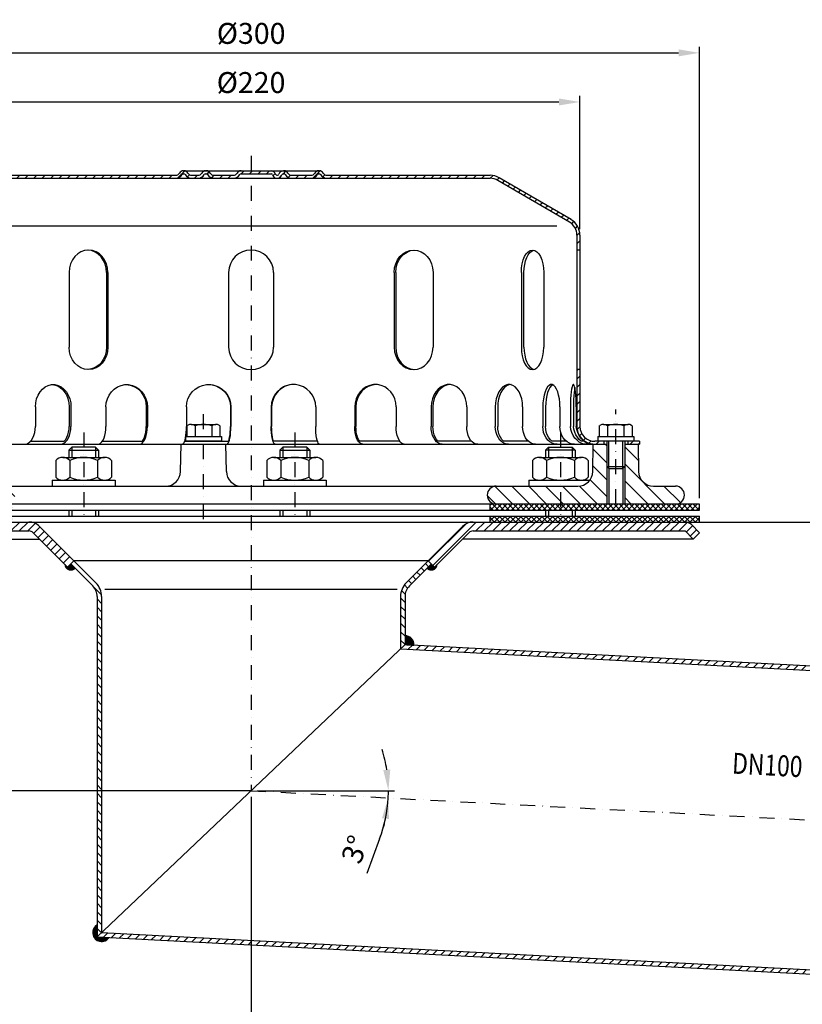
# Model space of a CAD drawing. Extents: x 0 to 3325, y 0 to 4825.
# Drawn here: x 667 to 1976, y 1078 to 2725 of the extents above; entities that cross this region are included whole.
import ezdxf

# ---------------------------------------------------------------- set-up
doc = ezdxf.new("R2010")
doc.units = 0
doc.header["$LTSCALE"] = 50
doc.header["$MEASUREMENT"] = 0
doc.linetypes.add('STRICHPUNKT', pattern=[1, 0.5, -0.25, 0, -0.25])
for name, color, linetype in [('BEM', 7, 'Continuous'), ('HILF', 2, 'Continuous'), ('MITTEL', 2, 'STRICHPUNKT'), ('SCHRAFF', 7, 'Continuous'), ('STEMPEL', 3, 'Continuous'), ('TEXT', 7, 'Continuous')]:
    doc.layers.add(name, color=color, linetype=linetype)
doc.styles.add('GREEKS', font='SIMPLEX.shx', dxfattribs={"width": 0.8})
doc.styles.get("Standard").update_dxf_attribs({"font": 'simplex.shx', "width": 0.8})
doc.dimstyles.get("Standard").update_dxf_attribs({"dimtxt": 0.18, "dimasz": 0.18, "dimexe": 0.18, "dimexo": 0.0625, "dimgap": 0.09, "dimtad": 0, "dimtih": 1, "dimtoh": 1, "dimdec": 4, "dimzin": 0, "dimdsep": 46, "dimtxsty": 'Standard', "dimcen": 0.09, "dimadec": 0, "dimazin": 0, "dimtfac": 1, "dimtdec": 4, "dimtofl": 0, "dimtmove": 0, "dimatfit": 3, "dimfxl": 0, "dimtolj": 1, "dimtzin": 0, "dimarcsym": 0})
pattern_1 = [(45, (-797.537, 24.048), (-7.071068, 7.071068), [])]
pattern_2 = [(0, (-797.5368, 24.0481), (0, 0.5), [])]

# ---------------------------------------------------------------- blocks, each defined once
blk = doc.blocks.new('*D10')
at = {"layer": 'BEM', "color": 0, "lineweight": -2}
for p, q in [((1063.7, 1434.9), (1293.4, 1434.9)), ((1268.8, 1354.3), (1247.1, 1296.2))]:
    blk.add_line(p, q, dxfattribs=at)
for start, end in [(8.7381, 17.4762), (357, 0), (339.4725, 357), (339.5238, 348.2619)]:
    blk.add_arc((1053.7, 1434.9), 229.7, start, end, dxfattribs=at)
at = {"layer": 'BEM', "color": 0}
for points in [[(1286.6, 1470.2), (1274.9, 1469.3), (1283.4, 1434.9)], [(1272.8, 1388.9), (1284.4, 1387.4), (1283.1, 1422.8)]]:
    blk.add_solid(points, dxfattribs=at)
at = {"layer": 'Defpoints', "color": 0}
for p in [(1043.7, 1434.9), (1053.7, 1434.9), (1053.7, 1434.9), (1283.4, 1430.8), (2318.7, 1368.6)]:
    blk.add_point(p, dxfattribs=at)
at = {"layer": 'BEM', "color": 1, "insert": (1227.5, 1336.7), "char_height": 35, "attachment_point": 5, "rotation": 69.4725}
blk.add_mtext('\\A1;3°', dxfattribs=at)
blk = doc.blocks.new('*D9')
at = {"layer": 'BEM', "color": 0, "lineweight": -2}
for p, q in [((1053.7, 1424.9), (1053.7, 962.3)), ((2478.7, 1350.2), (2478.7, 962.3)), ((2443.7, 972.3), (1088.7, 972.3))]:
    blk.add_line(p, q, dxfattribs=at)
at = {"layer": 'BEM', "color": 0}
for points in [[(1088.7, 978.2), (1088.7, 966.5), (1053.7, 972.3)], [(2443.7, 978.2), (2443.7, 966.5), (2478.7, 972.3)]]:
    blk.add_solid(points, dxfattribs=at)
at = {"layer": 'Defpoints', "color": 0}
for p in [(1053.7, 1434.9), (2478.7, 1360.2), (1053.7, 972.3)]:
    blk.add_point(p, dxfattribs=at)
at = {"layer": 'BEM', "color": 1, "insert": (1766.2, 1004.8), "char_height": 35, "attachment_point": 5}
blk.add_mtext('\\A1;285', dxfattribs=at)
blk = doc.blocks.new('*D8')
at = {"layer": 'BEM', "color": 0, "lineweight": -2}
for p, q in [((303.9, 1924.3), (303.9, 2679.2)), ((338.9, 2669.2), (1768.7, 2669.2)), ((1803.7, 1924.3), (1803.7, 2679.2))]:
    blk.add_line(p, q, dxfattribs=at)
at = {"layer": 'BEM', "color": 0}
for points in [[(338.9, 2675), (338.9, 2663.3), (303.9, 2669.2)], [(1768.7, 2675), (1768.7, 2663.3), (1803.7, 2669.2)]]:
    blk.add_solid(points, dxfattribs=at)
at = {"layer": 'Defpoints', "color": 0}
for p in [(1803.7, 2669.2), (303.9, 1914.3), (1803.7, 1914.3)]:
    blk.add_point(p, dxfattribs=at)
at = {"layer": 'BEM', "color": 1, "insert": (1053.8, 2701.7), "char_height": 35, "attachment_point": 5}
blk.add_mtext('\\A1;%%c300', dxfattribs=at)
blk = doc.blocks.new('*D7')
at = {"layer": 'BEM', "color": 0, "lineweight": -2}
for p, q in [((503.7, 2374.3), (503.7, 2597)), ((538.7, 2587), (1568.7, 2587)), ((1603.7, 2374.3), (1603.7, 2597))]:
    blk.add_line(p, q, dxfattribs=at)
at = {"layer": 'BEM', "color": 0}
for points in [[(538.7, 2592.8), (538.7, 2581.2), (503.7, 2587)], [(1568.7, 2592.8), (1568.7, 2581.2), (1603.7, 2587)]]:
    blk.add_solid(points, dxfattribs=at)
at = {"layer": 'Defpoints', "color": 0}
for p in [(1603.7, 2587), (503.7, 2364.3), (1603.7, 2364.3)]:
    blk.add_point(p, dxfattribs=at)
at = {"layer": 'BEM', "color": 1, "insert": (1053.7, 2619.5), "char_height": 35, "attachment_point": 5}
blk.add_mtext('\\A1;%%c220', dxfattribs=at)
blk = doc.blocks.new('*D6')
at = {"layer": 'BEM', "color": 0, "lineweight": -2}
for p, q in [((317.9, 1884.3), (204.7, 1884.3)), ((214.7, 1469.9), (214.7, 1849.3)), ((1043.7, 1434.9), (204.7, 1434.9))]:
    blk.add_line(p, q, dxfattribs=at)
at = {"layer": 'BEM', "color": 0}
for points in [[(208.9, 1849.3), (220.6, 1849.3), (214.7, 1884.3)], [(208.9, 1469.9), (220.6, 1469.9), (214.7, 1434.9)]]:
    blk.add_solid(points, dxfattribs=at)
at = {"layer": 'Defpoints', "color": 0}
for p in [(214.7, 1884.3), (327.9, 1884.3), (1053.7, 1434.9)]:
    blk.add_point(p, dxfattribs=at)
at = {"layer": 'BEM', "color": 1, "insert": (182.2, 1659.6), "char_height": 35, "attachment_point": 5, "rotation": 90}
blk.add_mtext('\\A1;90', dxfattribs=at)
blk = doc.blocks.new('*D3')
at = {"layer": 'BEM', "color": 0, "lineweight": -2}
for p, q in [((1789.6, 1884.3), (2691.3, 1884.3)), ((2681.3, 1849.3), (2681.3, 1394.7)), ((2613.6, 1359.7), (2691.3, 1359.7))]:
    blk.add_line(p, q, dxfattribs=at)
at = {"layer": 'BEM', "color": 0}
for points in [[(2675.4, 1849.3), (2687.1, 1849.3), (2681.3, 1884.3)], [(2675.4, 1394.7), (2687.1, 1394.7), (2681.3, 1359.7)]]:
    blk.add_solid(points, dxfattribs=at)
at = {"layer": 'Defpoints', "color": 0}
for p in [(1779.6, 1884.3), (2603.6, 1359.7), (2681.3, 1359.7)]:
    blk.add_point(p, dxfattribs=at)
at = {"layer": 'BEM', "color": 1, "insert": (2648.8, 1622), "char_height": 35, "attachment_point": 5, "rotation": 90}
blk.add_mtext('\\A1;105', dxfattribs=at)

msp = doc.modelspace()

# ---------------------------------------------------------------- hatches: boundary and pattern name
at = {"layer": 'SCHRAFF'}
h = msp.add_hatch(dxfattribs=at)
h.set_pattern_fill('_U', color=256, scale=10, angle=45, style=0, pattern_type=0)
h.set_pattern_definition(pattern_1)
h.paths.add_polyline_path([(503.711, 2044.349, -0.23606798), (493.711, 2024.349), (493.711, 2018.368, 0.26794919), (508.711, 2044.349), (508.711, 2139.349), (503.711, 2139.349)])
h.paths.add_polyline_path([(478.711, 2014.349, 0.1316525), (493.711, 2018.368), (493.711, 2024.349, -0.16227766), (478.711, 2019.349), (403.711, 2019.349), (403.711, 2014.349)])
h.paths.add_polyline_path([(653.711, 2464.349, 0.1316525), (638.711, 2460.33), (518.547, 2390.235, 0.26626086), (503.711, 2364.349), (503.711, 2339.349), (508.711, 2339.349), (508.711, 2364.349, -0.2667504), (521.114, 2385.943), (641.008, 2455.882, -0.13403851), (653.711, 2459.349), (927.402, 2459.349, 0.26794919), (938.228, 2465.599, -0.26794919), (940.393, 2466.849), (941.393, 2466.849, -0.26794919), (943.558, 2465.599, 0.26794919), (954.383, 2459.349), (964.677, 2459.349, 0.26794919), (975.503, 2465.599, -0.26794919), (977.668, 2466.849), (978.668, 2466.849, -0.26794919), (980.833, 2465.599, 0.26794919), (991.658, 2459.349), (1023.927, 2459.349, 0.26794919), (1034.753, 2465.599, -0.26794919), (1036.918, 2466.849), (1053.711, 2466.849), (1053.711, 2471.849), (1036.918, 2471.849, 0.26794919), (1030.423, 2468.099, -0.26794919), (1023.927, 2464.349), (991.658, 2464.349, -0.26794919), (985.163, 2468.099, 0.28590765), (978.168, 2471.832, 0.28590765), (971.173, 2468.099, -0.26794919), (964.677, 2464.349), (954.383, 2464.349, -0.26794919), (947.888, 2468.099, 0.28590765), (940.893, 2471.832, 0.28590765), (933.898, 2468.099, -0.26794919), (927.402, 2464.349)])
h.paths.add_polyline_path([(1586.307, 2385.943, -0.2667504), (1598.711, 2364.349), (1598.711, 2339.349), (1603.711, 2339.349), (1603.711, 2364.349, 0.26626086), (1588.874, 2390.235), (1468.711, 2460.33, 0.1316525), (1453.711, 2464.349), (1180.908, 2464.349, -0.26794919), (1174.413, 2468.099, 0.28590765), (1167.418, 2471.832, 0.28590765), (1160.423, 2468.099, -0.26794919), (1153.927, 2464.349), (1121.658, 2464.349, -0.26794919), (1115.163, 2468.099, 0.28590765), (1108.168, 2471.832, 0.36073721), (1100.406, 2466.224, -0.34199871), (1097.985, 2464.349), (1097.042, 2464.349, -0.34199871), (1094.621, 2466.224, 0.34199871), (1087.359, 2471.849), (1053.711, 2471.849), (1053.711, 2466.849), (1087.359, 2466.849, -0.34199871), (1089.78, 2464.974, 0.35967576), (1097.514, 2459.364, 0.35967576), (1105.247, 2464.974, -0.34199871), (1107.668, 2466.849), (1108.668, 2466.849, -0.26794919), (1110.833, 2465.599, 0.26794919), (1121.658, 2459.349), (1153.927, 2459.349, 0.26794919), (1164.753, 2465.599, -0.26794919), (1166.918, 2466.849), (1167.918, 2466.849, -0.26794919), (1170.083, 2465.599, 0.26794919), (1180.908, 2459.349), (1453.711, 2459.349, -0.13403851), (1466.413, 2455.882)])
h.paths.add_polyline_path([(1603.711, 2139.349), (1598.711, 2139.349), (1598.711, 2044.349, 0.41421356), (1628.711, 2014.349), (1643.711, 2014.349), (1643.711, 2019.349), (1628.711, 2019.349, -0.41421356), (1603.711, 2044.349)])
h.paths.add_polyline_path([(1703.711, 2014.349), (1703.711, 2019.349), (1683.711, 2019.349), (1683.711, 2014.349)])
h = msp.add_hatch(dxfattribs=at)
h.set_pattern_fill('_U', color=256, scale=20, angle=135, style=0, pattern_type=0)
h.set_pattern_definition([(135, (-56.994, -157.547), (-14.14214, -14.14214), [])])
h.paths.add_polyline_path([(1571.083, 1914.349), (1571.083, 1944.349), (1463.711, 1944.349, 1), (1463.711, 1914.349)])
h.paths.add_polyline_path([(1600.421, 1944.349), (1571.083, 1944.349), (1571.083, 1914.349), (1648.711, 1914.349), (1648.711, 1977.349), (1648.711, 2014.349), (1626.211, 2014.349), (1625.418, 1968.913, -0.4091108)])
h.paths.add_polyline_path([(1763.711, 1914.349, 1), (1763.711, 1944.349), (1727, 1944.349, -0.4091108), (1702.004, 1968.913), (1701.211, 2014.349), (1678.711, 2014.349), (1678.711, 1977.349), (1678.711, 1914.349)])
h.paths.add_polyline_path([(528.711, 1944.349), (528.711, 1914.349), (643.711, 1914.349, 1), (643.711, 1944.349)])
h.paths.add_polyline_path([(343.711, 1944.349, 1), (343.711, 1914.349), (458.711, 1914.349), (458.711, 1944.349)])
h = msp.add_hatch(dxfattribs=at)
h.set_pattern_fill('NET', color=256, scale=50, angle=45, style=0)
h.set_pattern_definition([(45, (-797.537, 24.048), (-4.419417, 4.419417), []), (135, (-797.537, 24.048), (-4.419417, -4.419417), [])])
h.paths.add_polyline_path([(458.711, 1914.349), (303.711, 1914.349), (303.711, 1904.349), (458.711, 1904.349)])
h.paths.add_polyline_path([(653.711, 1914.349), (528.711, 1914.349), (528.711, 1904.349), (653.711, 1904.349)])
h.paths.add_polyline_path([(653.711, 1894.349), (528.711, 1894.349), (528.711, 1884.349), (653.711, 1884.349)])
h.paths.add_polyline_path([(458.711, 1894.349), (303.711, 1894.349), (303.711, 1884.349), (458.711, 1884.349)])
h.paths.add_polyline_path([(1571.083, 1914.349), (1453.711, 1914.349), (1453.711, 1904.349), (1571.083, 1904.349)])
h.paths.add_polyline_path([(1803.711, 1914.349), (1571.083, 1914.349), (1571.083, 1904.349), (1803.711, 1904.349)])
h.paths.add_polyline_path([(1803.711, 1894.349), (1571.083, 1894.349), (1571.083, 1884.349), (1803.711, 1884.349)])
h.paths.add_polyline_path([(1571.083, 1894.349), (1453.711, 1894.349), (1453.711, 1884.349), (1571.083, 1884.349)])
h = msp.add_hatch(dxfattribs=at)
h.set_pattern_fill('_USER', color=256, scale=10, angle=45, style=0, pattern_type=0)
h.set_pattern_definition(pattern_1)
h.paths.add_polyline_path([(682.246, 1884.349), (327.853, 1884.349, 0.19891237), (317.246, 1879.956), (303.711, 1866.42), (314.317, 1855.814), (327.853, 1869.349), (682.246, 1869.349, -0.19891237), (689.317, 1866.42), (746.854, 1808.883), (757.461, 1819.49), (699.924, 1877.027, 0.19891237)])
h.paths.add_polyline_path([(1790.175, 1879.956, 0.19891237), (1779.569, 1884.349), (1425.175, 1884.349, 0.19891237), (1407.497, 1877.027), (1349.961, 1819.49), (1360.567, 1808.883), (1418.104, 1866.42, -0.19891237), (1425.175, 1869.349), (1779.569, 1869.349), (1793.104, 1855.814), (1803.711, 1866.42)])
h = msp.add_hatch(dxfattribs=at)
h.set_pattern_fill('_USER', color=256, scale=0.5, style=0, pattern_type=0)
h.set_pattern_definition(pattern_2)
h.paths.add_polyline_path([(759.228, 1807.116), (752.157, 1814.187), (746.854, 1808.883), (742.177, 1813.561, 0.64575131)])
h.paths.add_polyline_path([(1365.244, 1813.561), (1360.567, 1808.883), (1355.264, 1814.187), (1348.193, 1807.116, 0.64575131)])
h = msp.add_hatch(dxfattribs=at)
h.set_pattern_fill('_USER', color=256, scale=10, angle=135, style=0, pattern_type=0)
h.set_pattern_definition([(135, (-704.786, -137.34), (-7.071068, -7.071068), [])])
h.paths.add_polyline_path([(803.711, 1759.778, 0.19891237), (794.192, 1782.759), (757.461, 1819.49), (752.157, 1814.187), (788.888, 1777.456, -0.19891237), (796.211, 1759.778), (796.211, 1190.501), (803.711, 1197.618)])
h.paths.add_polyline_path([(1311.211, 1759.778, -0.19891237), (1318.533, 1777.456), (1355.264, 1814.187), (1349.961, 1819.49), (1313.23, 1782.759, 0.19891237), (1303.711, 1759.778), (1303.711, 1672.1), (1311.211, 1679.217)])
h = msp.add_hatch(dxfattribs=at)
h.set_pattern_fill('_USER', color=256, scale=0.5, style=0, pattern_type=0)
h.set_pattern_definition(pattern_2)
h.paths.add_polyline_path([(1311.211, 1694.217), (1311.211, 1679.217), (1326.19, 1678.432, 0.42963391)])
h.paths.add_polyline_path([(816.291, 1189.448), (796.211, 1190.501), (796.211, 1210.608, 1.26849395)])
h = msp.add_hatch(dxfattribs=at)
h.set_pattern_fill('_USER', color=256, scale=10, angle=45, style=0, pattern_type=0)
h.set_pattern_definition(pattern_1)
h.paths.add_polyline_path([(1311.211, 1679.217), (1303.711, 1672.1), (2451.153, 1611.965), (2491.395, 1602.215), (2491.795, 1609.835), (2452.242, 1619.418)])
h.paths.add_polyline_path([(803.711, 1197.618), (796.211, 1190.501), (2425.289, 1105.124), (2465.627, 1110.52), (2466.026, 1118.141), (2424.985, 1112.65)])

# ---------------------------------------------------------------- linework, layer by layer
at = {"layer": 'BEM'}
msp.add_line((1053.711, 1434.859), (1043.711, 1434.859), dxfattribs=at)
at = {"layer": 'HILF'}
for p, q in [((1565.342, 2379.349), (539.579, 2379.349)), ((1651.961, 1974.099), (1651.961, 2019.349)), ((1675.461, 1974.099), (1675.461, 2019.349)), ((753.711, 2009.349), (753.711, 1992.349)), ((793.711, 2009.349), (793.711, 1992.349)), ((1106.805, 2009.349), (1106.805, 1992.349)), ((1146.805, 2009.349), (1146.805, 1992.349)), ((1551.083, 2009.349), (1551.083, 1992.349)), ((1591.083, 2009.349), (1591.083, 1992.349)), ((1648.711, 1977.349), (1648.711, 1914.349)), ((1678.711, 1977.349), (1678.711, 1914.349)), ((753.711, 1904.349), (753.711, 1894.349)), ((793.711, 1904.349), (793.711, 1894.349)), ((1106.805, 1904.349), (1106.805, 1894.349)), ((1146.805, 1904.349), (1146.805, 1894.349)), ((1551.083, 1904.349), (1551.083, 1894.349)), ((1591.083, 1904.349), (1591.083, 1894.349)), ((809.228, 1772.215), (1298.193, 1772.215))]:
    msp.add_line(p, q, dxfattribs=at)
at = {"layer": 'MITTEL'}
for p, q in [((1053.711, 2496.849), (1053.711, 1434.366)), ((974.09, 1889.349), (974.09, 2072.688)), ((1663.711, 1914.349), (1663.711, 2072.688)), ((773.711, 2034.349), (773.711, 1884.349)), ((1126.805, 2034.349), (1126.805, 1884.349)), ((1571.083, 2034.349), (1571.083, 1884.349)), ((1053.711, 1434.859), (2503.676, 1358.869))]:
    msp.add_line(p, q, dxfattribs=at)
at = {"layer": 'SCHRAFF'}
for centre, radius, start, end in [((752.157, 1814.187), 10, 183.590378, 315), ((1355.264, 1814.187), 10, 225, 356.409622), ((1311.211, 1679.217), 15, 357, 90), ((803.711, 1197.618), 15, 120, 327)]:
    msp.add_arc(centre, radius, start, end, dxfattribs=at)
at = {"layer": 'STEMPEL'}
for p, q in [((940.393, 2471.849), (1167.918, 2471.849)), ((653.711, 2464.349), (927.402, 2464.349)), ((653.711, 2459.349), (1453.711, 2459.349)), ((940.393, 2466.849), (941.393, 2466.849)), ((954.383, 2464.349), (964.677, 2464.349)), ((954.383, 2464.349), (964.677, 2464.349)), ((977.668, 2466.849), (978.668, 2466.849)), ((991.658, 2464.349), (1023.927, 2464.349)), ((991.658, 2464.349), (1023.927, 2464.349)), ((1036.918, 2466.849), (1087.359, 2466.849)), ((1097.042, 2464.349), (1097.985, 2464.349)), ((1107.668, 2466.849), (1108.668, 2466.849)), ((1121.658, 2464.349), (1153.927, 2464.349)), ((1121.658, 2464.349), (1153.927, 2464.349)), ((1166.918, 2466.849), (1167.918, 2466.849)), ((1180.908, 2464.349), (1453.711, 2464.349)), ((1586.307, 2385.943), (1466.413, 2455.882)), ((1588.874, 2390.235), (1468.943, 2460.195)), ((1598.711, 2364.349), (1598.711, 2044.349)), ((1603.711, 2364.349), (1603.711, 2044.349)), ((1603.711, 2339.349), (1598.711, 2339.349)), ((749.381, 2301.849), (749.381, 2176.849)), ((811.827, 2301.849), (811.827, 2176.849)), ((814.332, 2301.849), (814.332, 2176.849)), ((1016.211, 2301.849), (1016.211, 2176.849)), ((1091.211, 2301.849), (1091.211, 2176.849)), ((1293.089, 2301.849), (1293.089, 2176.849)), ((1295.595, 2301.849), (1295.595, 2176.849)), ((1358.041, 2301.849), (1358.041, 2176.849)), ((1505.826, 2301.849), (1505.826, 2176.849)), ((1510.166, 2176.849), (1510.166, 2301.849)), ((1543.326, 2301.849), (1543.326, 2176.849)), ((1603.711, 2139.349), (1598.711, 2139.349)), ((692.971, 2076.849), (692.971, 2044.349)), ((749.422, 2076.849), (749.422, 2044.349)), ((752.473, 2076.849), (752.473, 2044.349)), ((810.997, 2076.849), (810.997, 2044.349)), ((878.37, 2076.849), (878.37, 2044.349)), ((880.288, 2076.849), (880.288, 2044.349)), ((945.563, 2076.849), (945.563, 2044.349)), ((1019.267, 2076.849), (1019.267, 2044.349)), ((1019.922, 2076.849), (1019.922, 2044.349)), ((1087.5, 2076.849), (1087.5, 2044.349)), ((1088.154, 2076.849), (1088.154, 2044.349)), ((1161.858, 2076.849), (1161.858, 2044.349)), ((1227.133, 2076.849), (1227.133, 2044.349)), ((1229.051, 2076.849), (1229.051, 2044.349)), ((1296.424, 2076.849), (1296.424, 2044.349)), ((1354.949, 2076.849), (1354.949, 2044.349)), ((1358, 2076.849), (1358, 2044.349)), ((1414.45, 2076.849), (1414.45, 2044.349)), ((1462.235, 2076.849), (1462.235, 2044.349)), ((1466.211, 2076.849), (1466.211, 2044.349)), ((1507.892, 2076.849), (1507.892, 2044.349)), ((1541.681, 2076.849), (1541.681, 2044.349)), ((1546.311, 2076.849), (1546.311, 2044.349)), ((1570.382, 2076.849), (1570.382, 2044.349)), ((1587.873, 2076.849), (1587.873, 2044.349)), ((1592.842, 2076.849), (1592.842, 2044.349)), ((1597.662, 2076.849), (1597.662, 2044.349)), ((946.485, 2045.438), (947.518, 2046.035)), ((946.485, 2045.438), (946.485, 2027.349)), ((953.388, 2047.688), (994.791, 2047.688)), ((960.287, 2045.32), (960.287, 2027.349)), ((987.892, 2045.32), (987.892, 2027.349)), ((994.774, 2047.688), (994.791, 2047.688)), ((1001.695, 2045.438), (1000.661, 2046.035)), ((1001.695, 2045.438), (1001.695, 2027.349)), ((1636.106, 2045.438), (1637.139, 2046.035)), ((1636.106, 2045.438), (1636.106, 2027.349)), ((1643.009, 2047.688), (1684.412, 2047.688)), ((1649.908, 2045.32), (1649.908, 2027.349)), ((1677.513, 2045.32), (1677.513, 2027.349)), ((1684.395, 2047.688), (1684.412, 2047.688)), ((1691.316, 2045.438), (1690.282, 2046.035)), ((1691.316, 2045.438), (1691.316, 2027.349)), ((944.379, 2027.349), (1004.09, 2027.349)), ((1004.09, 2027.349), (1004.09, 2019.349)), ((1633.711, 2027.349), (1693.711, 2027.349)), ((1633.711, 2027.349), (1633.711, 2019.349)), ((1693.711, 2027.349), (1693.711, 2019.349)), ((403.711, 2014.349), (1648.711, 2014.349)), ((684.781, 2019.349), (741.232, 2019.349)), ((804.909, 2019.349), (872.282, 2019.349)), ((935.797, 1968.913), (936.59, 2014.349)), ((942.63, 2019.349), (1016.335, 2019.349)), ((944.09, 2025.462), (944.09, 2019.349)), ((1004.09, 2019.349), (944.09, 2019.349)), ((1012.383, 1968.913), (1011.59, 2014.349)), ((1164.791, 2019.349), (1091.087, 2019.349)), ((1302.512, 2019.349), (1235.139, 2019.349)), ((1422.64, 2019.349), (1366.19, 2019.349)), ((1517.65, 2019.349), (1475.969, 2019.349)), ((1581.15, 2019.349), (1557.079, 2019.349)), ((1610.765, 2019.349), (1605.944, 2019.349)), ((1625.418, 1968.913), (1626.211, 2014.349)), ((1703.711, 2019.349), (1628.711, 2019.349)), ((1693.711, 2019.349), (1633.711, 2019.349)), ((1643.711, 2019.349), (1643.711, 2014.349)), ((1648.711, 2019.349), (1648.711, 1977.349)), ((1678.711, 2019.349), (1678.711, 1977.349)), ((1678.711, 2014.349), (1703.711, 2014.349)), ((1683.711, 2019.349), (1683.711, 2014.349)), ((1701.211, 2014.349), (1702.004, 1968.913)), ((1703.711, 2019.349), (1703.711, 2014.349)), ((753.711, 2009.349), (748.711, 2004.349)), ((748.711, 2004.349), (798.711, 2004.349)), ((748.711, 2004.349), (748.711, 1992.349)), ((793.711, 2009.349), (753.711, 2009.349)), ((798.711, 2004.349), (793.711, 2009.349)), ((798.711, 2004.349), (798.711, 1992.349)), ((1106.805, 2009.349), (1101.805, 2004.349)), ((1101.805, 2004.349), (1151.805, 2004.349)), ((1101.805, 2004.349), (1101.805, 1992.349)), ((1146.805, 2009.349), (1106.805, 2009.349)), ((1151.805, 2004.349), (1146.805, 2009.349)), ((1151.805, 2004.349), (1151.805, 1992.349)), ((1546.083, 2004.349), (1551.083, 2009.349)), ((1596.083, 2004.349), (1546.083, 2004.349)), ((1546.083, 2004.349), (1546.083, 1992.349)), ((1551.083, 2009.349), (1591.083, 2009.349)), ((1591.083, 2009.349), (1596.083, 2004.349)), ((1596.083, 2004.349), (1596.083, 1992.349)), ((726.961, 1987.349), (726.961, 1959.349)), ((738.648, 1992.349), (808.773, 1992.349)), ((750.336, 1987.349), (750.336, 1959.349)), ((797.086, 1987.349), (797.086, 1959.349)), ((820.461, 1987.349), (820.461, 1959.349)), ((1080.055, 1987.349), (1080.055, 1959.349)), ((1091.743, 1992.349), (1161.868, 1992.349)), ((1103.43, 1987.349), (1103.43, 1959.349)), ((1150.18, 1987.349), (1150.18, 1959.349)), ((1173.555, 1987.349), (1173.555, 1959.349)), ((1524.333, 1987.349), (1524.333, 1959.349)), ((1536.021, 1992.349), (1606.146, 1992.349)), ((1547.708, 1987.349), (1547.708, 1959.349)), ((1594.458, 1987.349), (1594.458, 1959.349)), ((1617.833, 1987.349), (1617.833, 1959.349)), ((1648.711, 1977.349), (1678.711, 1977.349)), ((1648.711, 1977.349), (1651.961, 1974.099)), ((1675.461, 1974.099), (1678.711, 1977.349)), ((1651.961, 1974.099), (1651.961, 1914.349)), ((1651.961, 1974.099), (1675.461, 1974.099)), ((1675.461, 1974.099), (1675.461, 1914.349)), ((343.711, 1944.349), (1600.421, 1944.349)), ((721.211, 1954.349), (826.211, 1954.349)), ((721.211, 1954.349), (721.211, 1944.349)), ((826.211, 1954.349), (826.211, 1944.349)), ((1074.305, 1954.349), (1179.305, 1954.349)), ((1074.305, 1954.349), (1074.305, 1944.349)), ((1179.305, 1954.349), (1179.305, 1944.349)), ((1518.583, 1954.349), (1620.421, 1954.349)), ((1518.583, 1954.349), (1518.583, 1944.349)), ((1727, 1944.349), (1763.711, 1944.349)), ((1803.711, 1914.349), (518.711, 1914.349)), ((1453.711, 1904.349), (1453.711, 1914.349)), ((1803.711, 1904.349), (1803.711, 1914.349)), ((518.711, 1904.349), (1803.711, 1904.349)), ((518.711, 1894.349), (1803.711, 1894.349)), ((748.711, 1904.349), (748.711, 1894.349)), ((798.711, 1904.349), (798.711, 1894.349)), ((1101.805, 1904.349), (1101.805, 1894.349)), ((1151.805, 1904.349), (1151.805, 1894.349)), ((1453.711, 1884.349), (1453.711, 1894.349)), ((1546.083, 1904.349), (1546.083, 1894.349)), ((1596.083, 1904.349), (1596.083, 1894.349)), ((1803.711, 1884.349), (1803.711, 1894.349)), ((303.711, 1884.349), (1803.711, 1884.349)), ((327.853, 1884.349), (1779.569, 1884.349)), ((1803.711, 1866.42), (1790.175, 1879.956)), ((327.853, 1869.349), (682.246, 1869.349)), ((689.317, 1866.42), (746.854, 1808.883)), ((699.924, 1877.027), (794.192, 1782.759)), ((1407.497, 1877.027), (1313.23, 1782.759)), ((1418.104, 1866.42), (1360.567, 1808.883)), ((1425.175, 1869.349), (1779.569, 1869.349)), ((1793.104, 1855.814), (1779.569, 1869.349)), ((1803.711, 1866.42), (1793.104, 1855.814)), ((314.317, 1855.814), (699.924, 1855.814)), ((1793.104, 1855.814), (1407.497, 1855.814)), ((752.157, 1814.187), (788.888, 1777.456)), ((1349.961, 1819.49), (757.461, 1819.49)), ((1355.264, 1814.187), (1318.533, 1777.456)), ((796.211, 1759.778), (796.211, 1190.501)), ((803.711, 1759.778), (803.711, 1197.618)), ((1303.711, 1759.778), (1303.711, 1672.1)), ((1311.211, 1759.778), (1311.211, 1679.217)), ((796.211, 1190.501), (1311.211, 1679.217)), ((1303.711, 1672.1), (2451.153, 1611.965)), ((1311.211, 1679.217), (2452.242, 1619.418)), ((796.211, 1190.501), (2425.289, 1105.124)), ((803.711, 1197.618), (2424.985, 1112.65))]:
    msp.add_line(p, q, dxfattribs=at)
at = {"layer": 'STEMPEL', "linetype": 'STRICHPUNKT'}
for p, q in [((757.461, 1819.49), (746.854, 1808.883)), ((1349.961, 1819.49), (1360.567, 1808.883))]:
    msp.add_line(p, q, dxfattribs=at)
at = {"layer": 'STEMPEL', "extrusion": (0, 0, -1), "flags": 128}
for points in [[(-692.971, 2076.849), (-693.478, 2083.74), (-694.98, 2090.396), (-697.427, 2096.59), (-700.736, 2102.113), (-704.793, 2106.775), (-709.461, 2110.418), (-714.58, 2112.918), (-719.977, 2114.189), (-725.467, 2114.189), (-730.864, 2112.918), (-735.983, 2110.418), (-740.651, 2106.775), (-744.708, 2102.113), (-748.017, 2096.59), (-750.464, 2090.396), (-751.966, 2083.74), (-752.473, 2076.849)], [(-721.197, 2114.3), (-726.779, 2113.263), (-732.105, 2110.917), (-736.984, 2107.345), (-741.241, 2102.677), (-744.721, 2097.079), (-747.301, 2090.754), (-748.887, 2083.929), (-749.422, 2076.849)], [(-810.997, 2076.849), (-811.587, 2083.74), (-813.337, 2090.396), (-816.186, 2096.59), (-820.039, 2102.113), (-824.764, 2106.775), (-830.2, 2110.418), (-836.161, 2112.918), (-842.446, 2114.189), (-848.839, 2114.189), (-855.124, 2112.918), (-861.085, 2110.418), (-866.521, 2106.775), (-871.246, 2102.113), (-875.099, 2096.59), (-877.948, 2090.396), (-879.698, 2083.74), (-880.288, 2076.849)], [(-844.684, 2114.335), (-851.305, 2113.441), (-857.644, 2111.189), (-863.468, 2107.664), (-868.559, 2102.996), (-872.729, 2097.358), (-875.824, 2090.96), (-877.728, 2084.038), (-878.37, 2076.849)], [(-945.563, 2076.849), (-946.196, 2083.74), (-948.074, 2090.396), (-951.132, 2096.59), (-955.267, 2102.113), (-960.337, 2106.775), (-966.17, 2110.418), (-972.568, 2112.918), (-979.312, 2114.189), (-986.173, 2114.189), (-992.917, 2112.918), (-999.315, 2110.418), (-1005.148, 2106.775), (-1010.218, 2102.113), (-1014.353, 2096.59), (-1017.411, 2090.396), (-1019.289, 2083.74), (-1019.922, 2076.849)], [(-982.415, 2114.348), (-989.622, 2113.571), (-996.542, 2111.399), (-1002.914, 2107.914), (-1008.493, 2103.249), (-1013.07, 2097.58), (-1016.469, 2091.124), (-1018.561, 2084.125), (-1019.267, 2076.849)], [(-1094.058, 2014.349), (-1092.919, 2014.805), (-1091.815, 2016.158), (-1090.779, 2018.368), (-1089.842, 2021.368), (-1089.034, 2025.066), (-1088.378, 2029.349), (-1087.895, 2034.089), (-1087.599, 2039.14), (-1087.5, 2044.349)], [(-1091.087, 2019.349), (-1090.242, 2022.396), (-1089.518, 2026.033), (-1088.933, 2030.163), (-1088.504, 2034.674), (-1088.242, 2039.446), (-1088.154, 2044.349)], [(-1168.416, 2014.349), (-1167.277, 2014.805), (-1166.173, 2016.158), (-1165.137, 2018.368), (-1164.201, 2021.368), (-1163.392, 2025.066), (-1162.737, 2029.349), (-1162.254, 2034.089), (-1161.958, 2039.14), (-1161.858, 2044.349)], [(-1240.745, 2014.349), (-1238.381, 2014.805), (-1236.09, 2016.158), (-1233.939, 2018.368), (-1231.996, 2021.368), (-1230.318, 2025.066), (-1228.957, 2029.349), (-1227.954, 2034.089), (-1227.34, 2039.14), (-1227.133, 2044.349)], [(-1235.139, 2019.349), (-1233.386, 2022.396), (-1231.883, 2026.033), (-1230.669, 2030.163), (-1229.779, 2034.674), (-1229.234, 2039.446), (-1229.051, 2044.349)], [(-1310.036, 2014.349), (-1307.672, 2014.805), (-1305.381, 2016.158), (-1303.23, 2018.368), (-1301.287, 2021.368), (-1299.609, 2025.066), (-1298.248, 2029.349), (-1297.245, 2034.089), (-1296.631, 2039.14), (-1296.424, 2044.349)], [(-1373.262, 2014.349), (-1370.082, 2014.805), (-1366.998, 2016.158), (-1364.105, 2018.368), (-1361.49, 2021.368), (-1359.233, 2025.066), (-1357.402, 2029.349), (-1356.053, 2034.089), (-1355.227, 2039.14), (-1354.949, 2044.349)], [(-1366.19, 2019.349), (-1363.831, 2022.396), (-1361.809, 2026.033), (-1360.176, 2030.163), (-1358.978, 2034.674), (-1358.246, 2039.446), (-1358, 2044.349)], [(-1432.763, 2014.349), (-1429.583, 2014.805), (-1426.5, 2016.158), (-1423.607, 2018.368), (-1420.992, 2021.368), (-1418.735, 2025.066), (-1416.904, 2029.349), (-1415.554, 2034.089), (-1414.728, 2039.14), (-1414.45, 2044.349)], [(-1484.053, 2014.349), (-1480.265, 2014.805), (-1476.591, 2016.158), (-1473.144, 2018.368), (-1470.029, 2021.368), (-1467.339, 2025.066), (-1465.158, 2029.349), (-1463.551, 2034.089), (-1462.566, 2039.14), (-1462.235, 2044.349)], [(-1475.969, 2019.349), (-1473.159, 2022.396), (-1470.75, 2026.033), (-1468.805, 2030.163), (-1467.377, 2034.674), (-1466.504, 2039.446), (-1466.211, 2044.349)], [(-1529.711, 2014.349), (-1525.922, 2014.805), (-1522.248, 2016.158), (-1518.801, 2018.368), (-1515.686, 2021.368), (-1512.997, 2025.066), (-1510.815, 2029.349), (-1509.208, 2034.089), (-1508.224, 2039.14), (-1507.892, 2044.349)], [(-1565.758, 2014.349), (-1561.577, 2014.805), (-1557.523, 2016.158), (-1553.719, 2018.368), (-1550.282, 2021.368), (-1547.314, 2025.066), (-1544.907, 2029.349), (-1543.133, 2034.089), (-1542.047, 2039.14), (-1541.681, 2044.349)], [(-1557.079, 2019.349), (-1553.979, 2022.396), (-1551.32, 2026.033), (-1549.173, 2030.163), (-1547.598, 2034.674), (-1546.635, 2039.446), (-1546.311, 2044.349)], [(-1594.459, 2014.349), (-1590.278, 2014.805), (-1586.224, 2016.158), (-1582.421, 2018.368), (-1578.983, 2021.368), (-1576.015, 2025.066), (-1573.608, 2029.349), (-1571.834, 2034.089), (-1570.748, 2039.14), (-1570.382, 2044.349)], [(-1615.403, 2014.349), (-1611.112, 2014.68), (-1606.848, 2015.943), (-1602.744, 2018.098), (-1598.93, 2021.078), (-1595.524, 2024.789), (-1592.635, 2029.115), (-1590.352, 2033.919), (-1588.748, 2039.051), (-1587.873, 2044.349)], [(-1605.944, 2019.349), (-1602.56, 2022.397), (-1599.563, 2026.035), (-1597.031, 2030.165), (-1595.034, 2034.676), (-1593.625, 2039.447), (-1592.842, 2044.349)], [(-1625.192, 2014.349), (-1620.902, 2014.68), (-1616.638, 2015.943), (-1612.534, 2018.098), (-1608.719, 2021.078), (-1605.314, 2024.789), (-1602.424, 2029.115), (-1600.142, 2033.919), (-1598.537, 2039.051), (-1597.662, 2044.349)]]:
    msp.add_lwpolyline(points, dxfattribs=at)
at = {"layer": 'STEMPEL', "flags": 128}
for points in [[(1161.858, 2076.849), (1161.225, 2083.74), (1159.347, 2090.396), (1156.289, 2096.59), (1152.155, 2102.113), (1147.084, 2106.775), (1141.251, 2110.418), (1134.853, 2112.918), (1128.109, 2114.189), (1121.248, 2114.189), (1114.504, 2112.918), (1108.107, 2110.418), (1102.273, 2106.775), (1097.203, 2102.113), (1093.068, 2096.59), (1090.01, 2090.396), (1088.133, 2083.74), (1087.5, 2076.849)], [(1125.006, 2114.348), (1117.799, 2113.571), (1110.879, 2111.399), (1104.508, 2107.914), (1098.928, 2103.249), (1094.352, 2097.58), (1090.953, 2091.124), (1088.86, 2084.125), (1088.154, 2076.849)], [(1296.424, 2076.849), (1295.834, 2083.74), (1294.085, 2090.396), (1291.235, 2096.59), (1287.382, 2102.113), (1282.657, 2106.775), (1277.222, 2110.418), (1271.26, 2112.918), (1264.976, 2114.189), (1258.582, 2114.189), (1252.298, 2112.918), (1246.336, 2110.418), (1240.9, 2106.775), (1236.176, 2102.113), (1232.323, 2096.59), (1229.473, 2090.396), (1227.723, 2083.74), (1227.133, 2076.849)], [(1262.738, 2114.335), (1256.117, 2113.441), (1249.777, 2111.189), (1243.953, 2107.664), (1238.862, 2102.996), (1234.692, 2097.358), (1231.598, 2090.96), (1229.694, 2084.038), (1229.051, 2076.849)], [(1414.45, 2076.849), (1413.944, 2083.74), (1412.441, 2090.396), (1409.994, 2096.59), (1406.685, 2102.113), (1402.628, 2106.775), (1397.96, 2110.418), (1392.841, 2112.918), (1387.444, 2114.189), (1381.954, 2114.189), (1376.558, 2112.918), (1371.438, 2110.418), (1366.77, 2106.775), (1362.713, 2102.113), (1359.405, 2096.59), (1356.958, 2090.396), (1355.455, 2083.74), (1354.949, 2076.849)], [(1386.225, 2114.3), (1380.643, 2113.263), (1375.316, 2110.917), (1370.437, 2107.345), (1366.181, 2102.677), (1362.7, 2097.079), (1360.12, 2090.754), (1358.535, 2083.929), (1358, 2076.849)], [(1507.892, 2076.849), (1507.503, 2083.74), (1506.35, 2090.396), (1504.473, 2096.59), (1501.934, 2102.113), (1498.821, 2106.775), (1495.239, 2110.418), (1491.311, 2112.918), (1487.17, 2114.189), (1482.957, 2114.189), (1478.816, 2112.918), (1474.888, 2110.418), (1471.306, 2106.775), (1468.193, 2102.113), (1465.654, 2096.59), (1463.776, 2090.396), (1462.624, 2083.74), (1462.235, 2076.849)], [(1489.04, 2114.349), (1485.075, 2113.779), (1481.232, 2112.088), (1477.625, 2109.325), (1474.366, 2105.576), (1471.552, 2100.954), (1469.269, 2095.599), (1467.588, 2089.675), (1466.558, 2083.361), (1466.211, 2076.849)], [(1570.382, 2076.849), (1570.138, 2083.74), (1569.413, 2090.396), (1568.233, 2096.59), (1566.637, 2102.113), (1564.68, 2106.775), (1562.428, 2110.418), (1559.959, 2112.918), (1557.356, 2114.189), (1554.708, 2114.189), (1552.104, 2112.918), (1549.635, 2110.418), (1547.383, 2106.775), (1545.426, 2102.113), (1543.831, 2096.59), (1542.65, 2090.396), (1541.925, 2083.74), (1541.681, 2076.849)], [(1558.347, 2113.858), (1555.901, 2112.226), (1553.603, 2109.499), (1551.524, 2105.763), (1549.727, 2101.133), (1548.268, 2095.751), (1547.192, 2089.785), (1546.533, 2083.419), (1546.311, 2076.849)], [(1597.662, 2076.849), (1597.579, 2083.74), (1597.332, 2090.396), (1596.929, 2096.59), (1596.385, 2102.113), (1595.717, 2106.775), (1594.949, 2110.418), (1594.107, 2112.918), (1593.219, 2114.189), (1592.316, 2114.189), (1591.428, 2112.918), (1590.586, 2110.418), (1589.818, 2106.775), (1589.15, 2102.113), (1588.606, 2096.59), (1588.203, 2090.396), (1587.956, 2083.74), (1587.873, 2076.849)], [(1595.252, 2109.159), (1594.563, 2105.399), (1593.968, 2100.785), (1593.487, 2095.457), (1593.132, 2089.572), (1592.915, 2083.307), (1592.842, 2076.849)], [(674.658, 2014.349), (677.838, 2014.805), (680.922, 2016.158), (683.815, 2018.368), (686.43, 2021.368), (688.687, 2025.066), (690.518, 2029.349), (691.867, 2034.089), (692.693, 2039.14), (692.971, 2044.349)], [(734.16, 2014.349), (737.34, 2014.805), (740.423, 2016.158), (743.316, 2018.368), (745.931, 2021.368), (748.188, 2025.066), (750.019, 2029.349), (751.368, 2034.089), (752.195, 2039.14), (752.473, 2044.349)], [(741.232, 2019.349), (743.59, 2022.396), (745.612, 2026.033), (747.245, 2030.163), (748.443, 2034.674), (749.175, 2039.446), (749.422, 2044.349)], [(797.385, 2014.349), (799.749, 2014.805), (802.041, 2016.158), (804.191, 2018.368), (806.135, 2021.368), (807.812, 2025.066), (809.173, 2029.349), (810.176, 2034.089), (810.79, 2039.14), (810.997, 2044.349)], [(866.676, 2014.349), (869.04, 2014.805), (871.332, 2016.158), (873.482, 2018.368), (875.426, 2021.368), (877.103, 2025.066), (878.464, 2029.349), (879.467, 2034.089), (880.081, 2039.14), (880.288, 2044.349)], [(872.282, 2019.349), (874.035, 2022.396), (875.539, 2026.033), (876.752, 2030.163), (877.643, 2034.674), (878.187, 2039.446), (878.37, 2044.349)], [(939.005, 2014.349), (940.144, 2014.805), (941.248, 2016.158), (942.284, 2018.368), (943.221, 2021.368), (944.029, 2025.066), (944.685, 2029.349), (945.168, 2034.089), (945.464, 2039.14), (945.563, 2044.349)], [(1013.364, 2014.349), (1014.503, 2014.805), (1015.607, 2016.158), (1016.643, 2018.368), (1017.579, 2021.368), (1018.387, 2025.066), (1019.043, 2029.349), (1019.526, 2034.089), (1019.822, 2039.14), (1019.922, 2044.349)], [(1016.335, 2019.349), (1017.179, 2022.396), (1017.903, 2026.033), (1018.488, 2030.163), (1018.917, 2034.674), (1019.179, 2039.446), (1019.267, 2044.349)]]:
    msp.add_lwpolyline(points, dxfattribs=at)
at = {"layer": 'STEMPEL'}
for centre, radius, start, end in [((940.393, 2464.349), 7.5, 90, 150), ((941.393, 2464.349), 7.5, 30, 90), ((977.668, 2464.349), 7.5, 90, 150), ((978.668, 2464.349), 7.5, 30, 90), ((1036.918, 2464.349), 7.5, 90, 150), ((1087.359, 2464.349), 7.5, 14.477512, 90), ((1107.668, 2464.349), 7.5, 90, 165.522488), ((1108.668, 2464.349), 7.5, 30, 90), ((1166.918, 2464.349), 7.5, 90, 150), ((1167.918, 2464.349), 7.5, 30, 90), ((653.711, 2434.349), 30, 90, 90), ((927.402, 2471.849), 7.5, 270, 330), ((927.402, 2471.849), 12.5, 270, 330), ((940.393, 2464.349), 2.5, 90, 150), ((941.393, 2464.349), 2.5, 30, 90), ((954.383, 2471.849), 12.5, 210, 270), ((954.383, 2471.849), 7.5, 210, 270), ((964.677, 2471.849), 7.5, 270, 330), ((964.677, 2471.849), 12.5, 270, 330), ((977.668, 2464.349), 2.5, 90, 150), ((978.668, 2464.349), 2.5, 30, 90), ((991.658, 2471.849), 12.5, 210, 270), ((991.658, 2471.849), 7.5, 210, 270), ((1023.927, 2471.849), 7.5, 270, 330), ((1023.927, 2471.849), 12.5, 270, 330), ((1036.918, 2464.349), 2.5, 90, 150), ((1087.359, 2464.349), 2.5, 14.477512, 90), ((1097.042, 2466.849), 7.5, 194.477512, 270), ((1097.042, 2466.849), 2.5, 194.477512, 270), ((1097.985, 2466.849), 2.5, 270, 345.522488), ((1097.985, 2466.849), 7.5, 270, 345.522488), ((1107.668, 2464.349), 2.5, 90, 165.522488), ((1108.668, 2464.349), 2.5, 30, 90), ((1121.658, 2471.849), 12.5, 210, 270), ((1121.658, 2471.849), 7.5, 210, 270), ((1153.927, 2471.849), 7.5, 270, 330), ((1153.927, 2471.849), 12.5, 270, 330), ((1166.918, 2464.349), 2.5, 90, 150), ((1167.918, 2464.349), 2.5, 30, 90), ((1180.908, 2471.849), 12.5, 210, 270), ((1180.908, 2471.849), 7.5, 210, 270), ((1453.711, 2434.349), 30, 90, 90), ((1453.711, 2434.349), 30, 59.487126, 90), ((1453.711, 2434.349), 25, 59.46265, 90), ((1601.266, 2411.948), 25, 239.743563, 239.932954), ((1573.711, 2364.349), 30, 0, 59.743584), ((1573.711, 2364.349), 25, 0, 59.743584), ((1053.711, 2301.849), 37.5, 0, 180), ((1053.711, 2176.849), 37.5, 180, 360), ((953.386, 2036.448), 11.239, 52.119364, 121.469195), ((974.09, 2006.282), 41.406, 70.527827, 109.472173), ((994.793, 2036.448), 11.239, 58.530805, 127.880636), ((1628.711, 2044.349), 30, 180, 270), ((1628.711, 2044.349), 25, 180, 270), ((1643.007, 2036.448), 11.239, 52.119364, 121.469195), ((1663.711, 2006.282), 41.406, 70.527827, 109.472173), ((1684.414, 2036.448), 11.239, 58.530805, 127.880636), ((738.648, 1976.189), 16.16, 43.676797, 136.323203), ((773.711, 1935.21), 57.139, 65.852338, 114.147662), ((808.773, 1976.189), 16.16, 43.676797, 136.323203), ((1091.743, 1976.189), 16.16, 43.676797, 136.323203), ((1126.805, 1935.21), 57.139, 65.852338, 114.147662), ((1161.868, 1976.189), 16.16, 43.676797, 136.323203), ((1536.021, 1976.189), 16.16, 43.676797, 136.323203), ((1571.083, 1935.21), 57.139, 65.852338, 114.147662), ((1606.146, 1976.189), 16.16, 43.676797, 136.323203), ((910.8, 1969.349), 25, 270, 359), ((1037.379, 1969.349), 25, 181, 270), ((1600.421, 1969.349), 25, 270, 359), ((1727, 1969.349), 25, 181, 270), ((738.648, 1970.509), 16.16, 223.676797, 316.323203), ((773.711, 2011.488), 57.139, 245.852338, 294.147662), ((808.773, 1970.509), 16.16, 223.676797, 316.323203), ((1091.743, 1970.509), 16.16, 223.676797, 316.323203), ((1126.805, 2011.488), 57.139, 245.852338, 294.147662), ((1161.868, 1970.509), 16.16, 223.676797, 316.323203), ((1463.711, 1929.349), 15, 90, 270), ((1536.021, 1970.509), 16.16, 223.676797, 316.323203), ((1571.083, 2011.488), 57.139, 245.852338, 294.147662), ((1606.146, 1970.509), 16.16, 223.676797, 316.323203), ((1763.711, 1929.349), 15, 270, 90), ((682.246, 1859.349), 25, 45, 90), ((1425.175, 1859.349), 25, 90, 135), ((1779.569, 1869.349), 15, 45, 90), ((682.246, 1859.349), 10, 45, 90), ((1425.175, 1859.349), 10, 90, 135), ((771.211, 1759.778), 32.5, 0, 45), ((1336.211, 1759.778), 32.5, 135, 180), ((771.211, 1759.778), 25, 0, 45), ((1336.211, 1759.778), 25, 135, 180)]:
    msp.add_arc(centre, radius, start, end, dxfattribs=at)
for centre, major_axis, ratio, end_param in [((781.856, 2301.849), (0, 37.5), 0.8660254, 7.85398163), ((779.351, 2301.849), (0, 37.5), 0.8660254, 6.24459511), ((1325.565, 2176.849), (0, -37.5), 0.8660254, 7.85398163), ((1328.071, 2176.849), (0, -37.5), 0.8660254, 6.24459511), ((1524.576, 2176.849), (0, -37.5), 0.5, 7.85398163), ((1528.916, 2176.849), (0, -37.5), 0.5, 6.16718345)]:
    msp.add_ellipse(centre, major_axis=major_axis, ratio=ratio, start_param=4.71238898, end_param=end_param, dxfattribs=at)
at = {"layer": 'STEMPEL', "extrusion": (0, 0, -1)}
for centre, major_axis, ratio, end_param in [((1325.565, 2301.849), (0, 37.5), 0.8660254, 7.85398163), ((1328.071, 2301.849), (0, 37.5), 0.8660254, 6.24459511), ((1524.576, 2301.849), (0, 37.5), 0.5, 7.85398163), ((1528.916, 2301.849), (0, 37.5), 0.5, 6.16718345), ((781.856, 2176.849), (0, -37.5), 0.8660254, 7.85398163), ((779.351, 2176.849), (0, -37.5), 0.8660254, 6.24459511)]:
    msp.add_ellipse(centre, major_axis=major_axis, ratio=ratio, start_param=4.71238898, end_param=end_param, dxfattribs=at)

# ---------------------------------------------------------------- texts
at = {"layer": 'TEXT', "color": 1, "style": 'GREEKS', "width": 0.8}
msp.add_text('DN100', height=35, rotation=357, dxfattribs=at).set_placement((1857.703, 1463.576))

# ---------------------------------------------------------------- dimensions: what is measured, and where the dimension line sits
at = {"layer": 'BEM'}
for base, p1, p2, text, picture, middle in [((1803.711, 2669.18), (303.938, 1914.349), (1803.711, 1914.349), '%%c300', '*D8', (1053.825, 2701.68)), ((1603.711, 2587.011), (503.711, 2364.349), (1603.711, 2364.349), '%%c<>', '*D7', (1053.711, 2619.511))]:
    dim = msp.add_linear_dim(base=base, p1=p1, p2=p2, text=text, dimstyle='Standard', override={"dimscale": 10, "dimtxt": 3.5, "dimasz": 3.5, "dimexe": 1, "dimexo": 1, "dimgap": 1.5, "dimtad": 1, "dimtih": 0, "dimtoh": 0, "dimdec": 2, "dimlfac": 0.2, "dimzin": 8, "dimcen": 1.5, "dimclrt": 1, "dimadec": 2, "dimazin": 2, "dimtfac": 0.514286, "dimtdec": 2, "dimtofl": 1, "dimtzin": 8}, dxfattribs=at)
    dim.commit()
    dim.dimension.update_dxf_attribs({"geometry": picture, "text_midpoint": middle})
for base, p1, p2, text, picture, middle in [((214.729, 1884.349), (1053.711, 1434.859), (327.853, 1884.349), '90', '*D6', (182.229, 1659.604)), ((2681.254, 1359.668), (1779.569, 1884.349), (2603.598, 1359.668), '105', '*D3', (2648.754, 1622.009))]:
    dim = msp.add_linear_dim(base=base, p1=p1, p2=p2, angle=90, text=text, dimstyle='Standard', override={"dimscale": 10, "dimtxt": 3.5, "dimasz": 3.5, "dimexe": 1, "dimexo": 1, "dimgap": 1.5, "dimtad": 1, "dimtih": 0, "dimtoh": 0, "dimdec": 2, "dimlfac": 0.2, "dimzin": 8, "dimcen": 1.5, "dimclrt": 1, "dimadec": 2, "dimazin": 2, "dimtfac": 0.514286, "dimtdec": 2, "dimtofl": 1, "dimtzin": 8}, dxfattribs=at)
    dim.commit()
    dim.dimension.update_dxf_attribs({"geometry": picture, "text_midpoint": middle})
dim = msp.add_angular_dim_2l(base=(1283.394, 1430.85), line1=((1053.711, 1434.859), (1043.711, 1434.859)), line2=((1053.711, 1434.859), (2318.69, 1368.564)), dimstyle='Standard', override={"dimscale": 10, "dimtxt": 3.5, "dimasz": 3.5, "dimexe": 1, "dimexo": 1, "dimgap": 1.5, "dimtad": 1, "dimtih": 0, "dimtoh": 0, "dimdec": 2, "dimlfac": 0.2, "dimzin": 8, "dimcen": 1.5, "dimclrt": 1, "dimadec": 2, "dimazin": 2, "dimtfac": 0.514286, "dimtdec": 2, "dimtofl": 1, "dimtzin": 8}, dxfattribs=at)
dim.commit()
dim.dimension.update_dxf_attribs({"geometry": '*D10', "text_midpoint": (1227.536, 1336.671)})
dim = msp.add_linear_dim(base=(1053.711, 972.342), p1=(2478.711, 1360.178), p2=(1053.711, 1434.859), dimstyle='Standard', override={"dimscale": 10, "dimtxt": 3.5, "dimasz": 3.5, "dimexe": 1, "dimexo": 1, "dimgap": 1.5, "dimtad": 1, "dimtih": 0, "dimtoh": 0, "dimdec": 2, "dimlfac": 0.2, "dimzin": 8, "dimcen": 1.5, "dimclrt": 1, "dimadec": 2, "dimazin": 2, "dimtfac": 0.514286, "dimtdec": 2, "dimtofl": 1, "dimtzin": 8}, dxfattribs=at)
dim.commit()
dim.dimension.update_dxf_attribs({"geometry": '*D9', "text_midpoint": (1766.211, 1004.842)})

doc.saveas('drawing.dxf')
